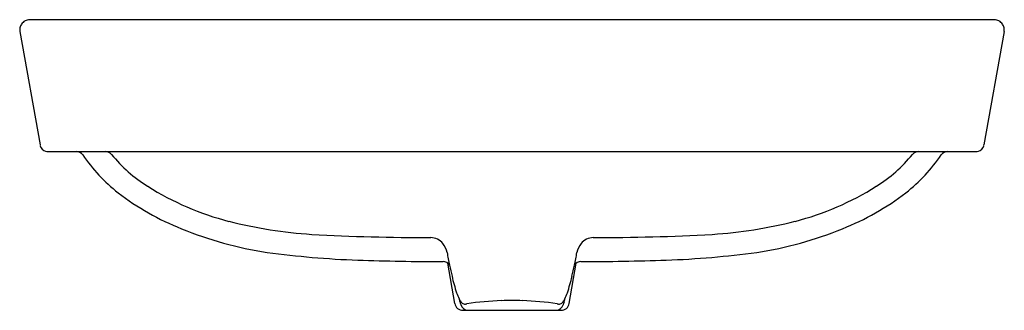
# Model space of a CAD drawing. Units: inches. Extents: x 4495.9 to 4519.4, y 478.4 to 485.3.
import ezdxf

# ---------------------------------------------------------------- set-up
doc = ezdxf.new("R2010")
doc.units = ezdxf.units.IN
doc.header["$LTSCALE"] = 0.64311
doc.header["$MEASUREMENT"] = 0
doc.layers.get('0').update_dxf_attribs({"color": 255, "linetype": 'CONTINUOUS'})
doc.layers.get('Defpoints').update_dxf_attribs({"linetype": 'CONTINUOUS'})
doc.styles.get("Standard").update_dxf_attribs({"font": 'txt', "width": 0.8})

msp = doc.modelspace()

# ---------------------------------------------------------------- linework, layer by layer
for p, q in [((4519.179, 485.312), (4496.165, 485.312)), ((4495.906, 485.034), (4496.388, 482.325)), ((4519.438, 485.034), (4518.956, 482.325)), ((4496.581, 482.162), (4518.763, 482.162)), ((4507.672, 482.162), (4507.672, 482.162)), ((4507.672, 482.162), (4507.672, 482.162)), ((4507.672, 482.162), (4507.672, 482.162)), ((4506.305, 478.536), (4506.135, 479.499)), ((4509.039, 478.536), (4509.209, 479.499)), ((4506.499, 478.373), (4508.845, 478.373))]:
    msp.add_line(p, q)
for centre, radius, start, end in [((4496.275, 484.986), 0.396, 142.4751, 156.656), ((4496.142, 485.076), 0.235, 111.2425, 140.1426), ((4496.158, 485.008), 0.305, 88.6686, 109.4895), ((4519.186, 485.008), 0.305, 70.5105, 91.3314), ((4519.202, 485.076), 0.235, 39.8574, 68.7575), ((4519.069, 484.986), 0.396, 23.344, 37.5249), ((4496.14, 485.075), 0.237, 163.4581, 189.8664), ((4519.204, 485.075), 0.237, 350.1336, 16.5419), ((4496.625, 482.371), 0.241, 190.9122, 196.0575), ((4496.583, 482.36), 0.199, 196.5522, 250.9987), ((4496.582, 482.362), 0.2, 251.4398, 269.8449), ((4497.252, 481.962), 0.2, 38.0554, 89.5047), ((4497.955, 481.979), 0.183, 39.5848, 89.6929), ((4500.871, 484.376), 3.591, 219.4057, 237.879), ((4514.473, 484.376), 3.591, 302.121, 320.5943), ((4517.389, 481.979), 0.183, 90.3071, 140.4152), ((4518.092, 481.962), 0.2, 90.4953, 141.9446), ((4518.762, 482.362), 0.2, 270.1551, 288.5602), ((4518.761, 482.36), 0.199, 289.0013, 343.4478), ((4518.719, 482.371), 0.241, 343.9425, 349.0878), ((4500.869, 484.461), 4.196, 214.4744, 231.4345), ((4514.475, 484.461), 4.196, 308.5655, 325.5256), ((4502.134, 486.271), 6.402, 232.686, 248.3426), ((4502.658, 487.234), 6.962, 237.9358, 255.3918), ((4512.686, 487.234), 6.962, 284.6082, 302.0642), ((4513.21, 486.271), 6.402, 291.6574, 307.314), ((4503.624, 491.372), 11.21, 255.9436, 266.2231), ((4511.72, 491.372), 11.21, 273.7769, 284.0564), ((4503.173, 488.663), 9.009, 247.8127, 261.3439), ((4512.171, 488.663), 9.009, 278.6561, 292.1873), ((4505.7, 531.608), 51.499, 266.868, 270.0338), ((4505.722, 479.731), 0.378, 38.1668, 88.7362), ((4509.622, 479.731), 0.378, 91.2638, 141.8332), ((4509.644, 531.608), 51.499, 269.9662, 273.132), ((4504.717, 500.922), 21.363, 262.1991, 268.0333), ((4505.629, 479.652), 0.5, 11.5933, 38.7879), ((4521.106, 482.574), 15.25, 190.6635, 191.8198), ((4494.238, 482.574), 15.25, 348.1802, 349.3365), ((4509.715, 479.652), 0.5, 141.2121, 168.4067), ((4510.627, 500.922), 21.363, 271.9667, 277.8009), ((4506.097, 540.156), 60.621, 268.00258, 269.93194), ((4506.026, 479.352), 0.183, 33.9109, 90.4268), ((4509.318, 479.352), 0.183, 89.5732, 146.0891), ((4509.247, 540.156), 60.621, 270.06806, 271.99742), ((4515.758, 481.451), 9.786, 191.7948, 193.3896), ((4499.586, 481.451), 9.786, 346.6104, 348.2052), ((4509.776, 479.972), 3.625, 192.546, 199.008), ((4505.568, 479.972), 3.625, 340.992, 347.454), ((4507.553, 479.204), 1.273, 198.9275, 205.8108), ((4506.859, 478.723), 0.458, 189.1998, 198.479), ((4506.92, 478.9), 0.571, 205.9412, 214.3862), ((4507.001, 478.72), 0.594, 193.8285, 200.9333), ((4506.561, 478.648), 0.132, 212.1598, 233.8006), ((4507.677, 471.095), 7.512, 91.9421, 98.3059), ((4507.672, 471.359), 7.247, 88.023, 91.977), ((4507.667, 471.095), 7.512, 81.6941, 88.0579), ((4508.783, 478.648), 0.132, 306.1994, 327.8402), ((4508.424, 478.9), 0.571, 325.6138, 334.0588), ((4510.885, 477.901), 2.078, 161.41, 163.1106), ((4508.348, 478.752), 0.597, 341.5815, 350.1469), ((4507.791, 479.204), 1.273, 334.1892, 341.0725), ((4506.499, 478.57), 0.197, 190, 270), ((4506.624, 478.557), 0.184, 195.3526, 267.4424), ((4506.546, 478.629), 0.108, 234.7246, 254.4685), ((4506.549, 478.643), 0.122, 254.7074, 274.1122), ((4506.547, 478.676), 0.155, 274.0556, 286.7538), ((4508.72, 478.557), 0.184, 272.5576, 343.6494), ((4508.797, 478.676), 0.155, 253.2462, 265.9444), ((4508.795, 478.643), 0.122, 265.8878, 285.2926), ((4508.798, 478.629), 0.108, 285.5315, 305.2754), ((4508.845, 478.57), 0.197, 270, 350)]:
    msp.add_arc(centre, radius, start, end)

# ---------------------------------------------------------------- texts
at = {"layer": 'Defpoints'}
for tag, p, s in [('MODELNUMBER', (4507.672, 482.161), 'K-77762T'), ('TRADENAME', (4507.672, 482.159), 'MODERN LIFE'), ('PRODUCT', (4507.672, 482.158), 'BATHROOM SINK')]:
    msp.add_attdef(tag, p, s, height=0.001, dxfattribs=at)

doc.saveas('drawing.dxf')
